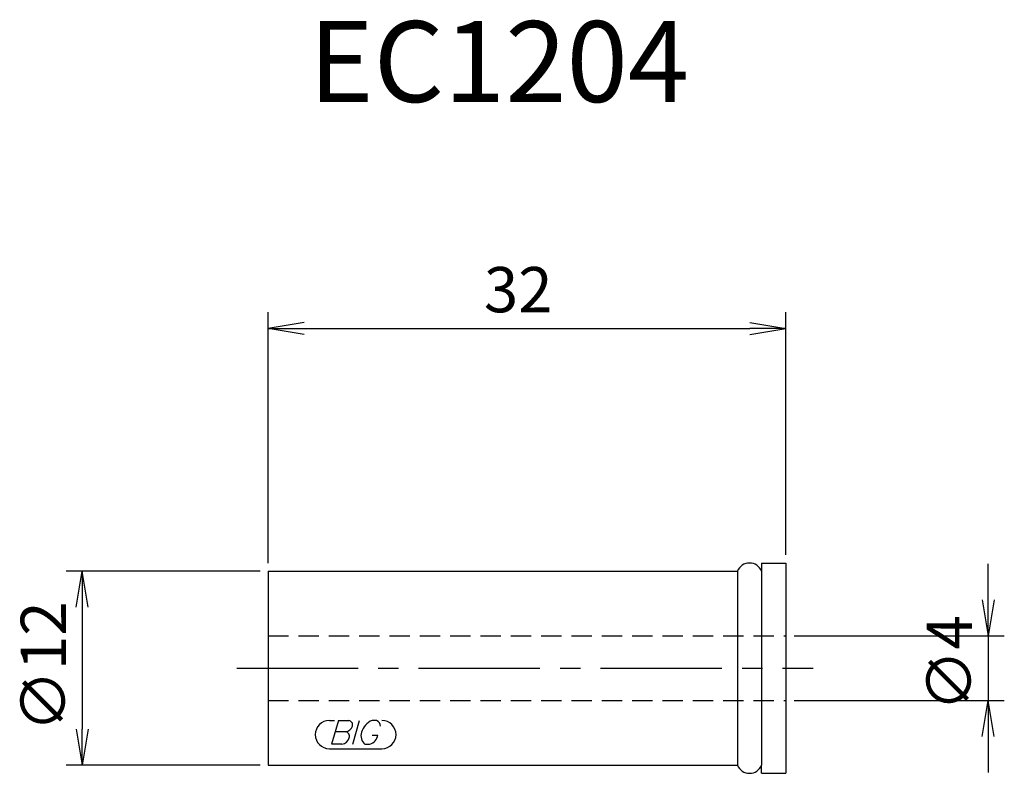
# Model space of a CAD drawing. Extents: x -45.9 to 15, y -6.5 to 40.1.
import ezdxf

# ---------------------------------------------------------------- set-up
doc = ezdxf.new("R2010")
doc.units = 0
doc.header["$LTSCALE"] = 10
doc.linetypes.add('CENTER2', pattern=[1.125, 0.75, -0.125, 0.125, -0.125])
doc.linetypes.add('HIDDEN2', pattern=[0.1875, 0.125, -0.0625])
for name, color, linetype in [('240', 4, 'CONTINUOUS'), ('241', 211, 'CONTINUOUS'), ('243', 211, 'HIDDEN2'), ('245', 2, 'CENTER2'), ('247', 60, 'CONTINUOUS'), ('250', 3, 'CONTINUOUS')]:
    doc.layers.add(name, color=color, linetype=linetype)
doc.styles.get("Standard").update_dxf_attribs({"font": 'romans.shx', "bigfont": 'extfont.shx'})
doc.styles.add('YOKO', font='romans.shx', dxfattribs={"bigfont": 'extfont.shx'})

msp = doc.modelspace()

# ---------------------------------------------------------------- linework, layer by layer
at = {"layer": '240', "linetype": 'CONTINUOUS'}
for p, q in [((0, 6.5), (0, 6)), ((0, 6.5), (1.5, 6.5)), ((1.5, 6.5), (1.5, -6.5)), ((-30.5, 6), (-1.5, 6)), ((-30.5, 6), (-30.5, -6)), ((-30.5, -6), (-1.5, -6)), ((0, -6.5), (0, -6)), ((0, -6.5), (1.5, -6.5))]:
    msp.add_line(p, q, dxfattribs=at)
at = {"layer": '241', "linetype": 'CONTINUOUS'}
for p, q in [((-1.5, 6), (-1.5, -6)), ((0, 6), (0, -6))]:
    msp.add_line(p, q, dxfattribs=at)
for centre, start, end in [((-0.75, 5.688), 22.61986, 157.38014), ((-0.75, -5.688), 202.61986, 337.38014)]:
    msp.add_arc(centre, 0.812, start, end, dxfattribs=at)
at = {"layer": '243', "linetype": 'HIDDEN2'}
for p, q in [((-30.5, 2), (1.5, 2)), ((-30.5, -2), (1.5, -2))]:
    msp.add_line(p, q, dxfattribs=at)
at = {"layer": '245', "linetype": 'CENTER2'}
msp.add_line((-32.452, 0), (3.179, 0), dxfattribs=at)
at = {"layer": '247', "linetype": 'CONTINUOUS'}
for p, q in [((-26.72, -3.231), (-26.407, -3.231)), ((-26.163, -3.231), (-26.585, -4.701)), ((-26.163, -3.231), (-25.522, -3.231)), ((-25.273, -4.701), (-24.852, -3.231)), ((-23.805, -3.231), (-24.082, -3.231)), ((-25.722, -3.929), (-26.363, -3.929)), ((-24.068, -4.136), (-23.729, -4.136)), ((-25.944, -4.701), (-26.585, -4.701)), ((-24.521, -4.701), (-24.219, -4.701)), ((-26.72, -4.981), (-23.475, -4.981))]:
    msp.add_line(p, q, dxfattribs=at)
for centre, radius, start, end in [((-26.72, -4.106), 0.875, 90, 270), ((-25.762, -3.445), 0.485, 274.74294, 343.84923), ((-25.556, -3.501), 0.271, 342.99789, 82.92417), ((-23.662, -4.252), 1.104, 112.35949, 164.99325), ((-23.988, -3.627), 0.436, 4.99459, 65.16633), ((-23.475, -4.106), 0.875, 270, 90), ((-25.759, -4.203), 0.276, 335.99094, 82.26344), ((-24.119, -4.191), 0.649, 159.7136, 231.78875), ((-24.406, -4.045), 0.682, 285.8461, 352.32514), ((-25.993, -4.205), 0.499, 275.70199, 347.27734)]:
    msp.add_arc(centre, radius, start, end, dxfattribs=at)
at = {"layer": '250'}
for p, q in [((-30.5, 6.5), (-30.5, 22)), ((1.5, 7), (1.5, 22)), ((-28.27, 21.372), (-30.5, 21)), ((-0.73, 21.372), (1.5, 21)), ((-28.27, 20.628), (-30.5, 21)), ((-30.5, 21), (-28.27, 21)), ((-28.27, 21), (-0.73, 21)), ((-0.73, 20.628), (1.5, 21)), ((1.5, 21), (-0.73, 21)), ((-31, 6), (-43, 6)), ((-42.372, 3.77), (-42, 6)), ((-41.628, 3.77), (-42, 6)), ((-42, 6), (-42, 3.77)), ((-42, 3.77), (-42, -3.77)), ((-42.372, -3.77), (-42, -6)), ((-41.628, -3.77), (-42, -6)), ((-42, -6), (-42, -3.77)), ((-31, -6), (-43, -6))]:
    msp.add_line(p, q, dxfattribs=at)
at = {"layer": '250', "linetype": 'CONTINUOUS'}
for p, q in [((14, 4.23), (14, 6.46)), ((13.628, 4.23), (14, 2)), ((14.372, 4.23), (14, 2)), ((14, 2), (14, 4.23)), ((2, 2), (15, 2)), ((14, 2), (14, -2)), ((2, -2), (15, -2)), ((13.628, -4.23), (14, -2)), ((14.372, -4.23), (14, -2)), ((14, -2), (14, -4.23)), ((14, -4.23), (14, -6.46))]:
    msp.add_line(p, q, dxfattribs=at)

# ---------------------------------------------------------------- texts
at = {"layer": '241', "linetype": 'CONTINUOUS', "style": 'YOKO'}
msp.add_text('EC1204', height=5, dxfattribs=at).set_placement((-28, 35))
at = {"layer": '250'}
msp.add_text('32', height=2.8, dxfattribs=at).set_placement((-17.167, 22))
msp.add_text('∅12', height=2.8, rotation=90, dxfattribs=at).set_placement((-43, -3.933))
at = {"layer": '250', "linetype": 'CONTINUOUS'}
msp.add_text('∅4', height=2.8, rotation=90, dxfattribs=at).set_placement((13, -2.667))

doc.saveas('drawing.dxf')
